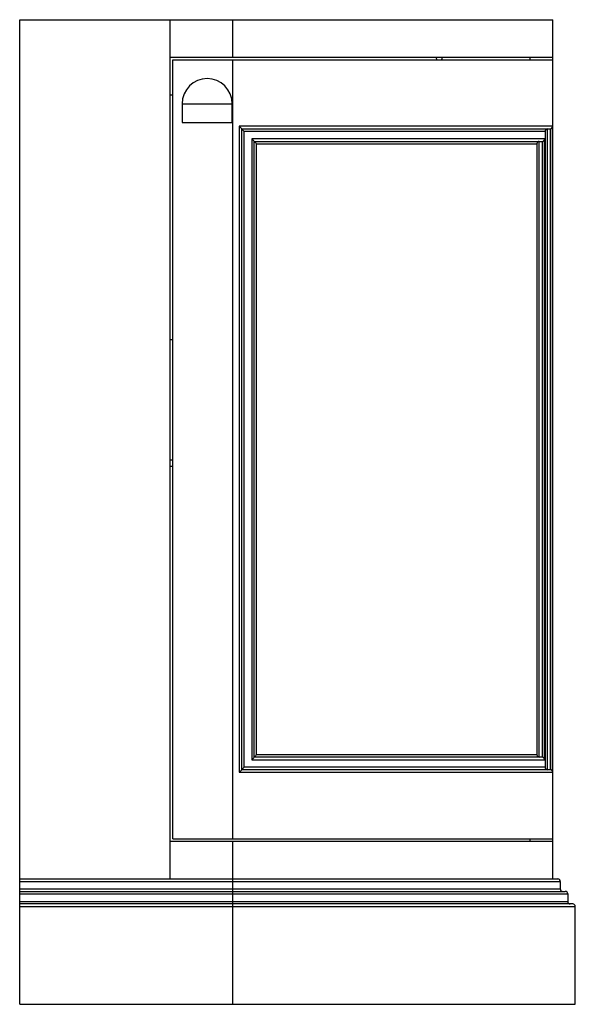
# Model space of a CAD drawing. Units: millimetres. Extents: x -152 to 291, y -820 to -35.
import ezdxf

# ---------------------------------------------------------------- set-up
doc = ezdxf.new("R2010")
doc.units = ezdxf.units.MM

msp = doc.modelspace()

# ---------------------------------------------------------------- linework, layer by layer
at = {"color": 7, "linetype": 'Continuous', "lineweight": 25}
for p, q in [((-152.08, -820), (-152.08, -35)), ((-152.08, -35), (272.92, -35)), ((-32.08, -720), (-32.08, -35)), ((17.92, -65), (17.92, -35)), ((272.92, -65), (272.92, -35)), ((-32.08, -65), (272.92, -65)), ((-30.08, -688), (-30.08, -67)), ((-30.08, -67), (272.92, -67)), ((17.92, -688), (17.92, -67)), ((254.92, -67), (254.92, -65)), ((272.92, -67), (272.92, -65)), ((272.92, -688), (272.92, -67)), ((-32.08, -95), (-30.08, -95)), ((-22.58, -102), (17.42, -102)), ((-22.58, -102), (-22.58, -117)), ((17.42, -117), (17.42, -102)), ((-22.58, -117), (17.42, -117)), ((272.87, -120), (22.96, -120)), ((22.96, -120), (22.96, -635)), ((24.92, -633), (24.92, -122)), ((24.92, -122), (270.83, -122)), ((26.85, -124), (266.76, -124)), ((26.85, -631), (26.85, -124)), ((266.76, -124), (266.76, -631)), ((268.76, -633), (268.76, -122)), ((270.87, -122), (270.87, -633)), ((272.87, -635), (272.87, -120)), ((266.47, -130), (33.05, -130)), ((33.05, -130), (33.05, -625)), ((34.92, -623), (34.92, -132)), ((34.92, -132), (264.35, -132)), ((262.2, -622.99), (262.2, -132.01)), ((264.48, -132), (264.48, -623)), ((266.47, -625), (266.47, -130)), ((36.77, -134), (260.2, -134)), ((36.77, -621), (36.77, -134)), ((260.2, -134), (260.2, -621)), ((-32.08, -290), (-30.08, -290)), ((-32.08, -386), (-30.08, -386)), ((-32.08, -391), (-30.08, -391)), ((33.05, -625), (266.47, -625)), ((264.35, -623), (34.92, -623)), ((260.2, -621), (36.77, -621)), ((22.96, -635), (272.87, -635)), ((270.83, -633), (24.92, -633)), ((266.76, -631), (26.85, -631)), ((-32.08, -690), (272.92, -690)), ((-30.08, -688), (272.92, -688)), ((17.92, -820), (17.92, -690)), ((254.92, -690), (254.92, -688)), ((272.92, -690), (272.92, -688)), ((272.92, -720), (272.92, -690)), ((-152.08, -720), (276.92, -720)), ((-152.08, -722), (278.92, -722)), ((278.92, -722), (278.92, -728)), ((-152.08, -728), (278.92, -728)), ((-152.08, -730), (282.92, -730)), ((-152.08, -732), (284.92, -732)), ((284.92, -732), (284.92, -738)), ((-152.08, -738), (284.92, -738)), ((288.92, -740), (-152.08, -740)), ((-152.08, -742), (290.92, -742)), ((290.92, -820), (290.92, -742)), ((-152.08, -820), (290.92, -820))]:
    msp.add_line(p, q, dxfattribs=at)
at = {"color": 7, "linetype": 'Continuous', "lineweight": 25, "flags": 128}
for points in [[(270.83, -122), (270.85, -122), (270.87, -122)], [(264.35, -132), (264.42, -132), (264.48, -132)], [(264.48, -623), (264.41, -623), (264.35, -623)], [(270.87, -633), (270.85, -633), (270.83, -633)]]:
    msp.add_lwpolyline(points, dxfattribs=at)
at = {"color": 7, "linetype": 'Continuous', "lineweight": 25}
for centre, radius, start, end in [((182.09, -65.12), 2.17, 176.89784, 240.09663), ((182.76, -65.12), 2.17, 299.90337, 3.10216), ((-2.58, -102), 20, 360, 180), ((-14.03, -158.23), 53.2, 42.92809, 45.94443), ((51.16, -98.62), 35.15, 221.70431, 226.23309), ((268.84, -124.08), 2.08, 92.15108, 177.85665), ((270.82, -119.95), 2.05, 271.47693, 358.51814), ((17.95, -146.09), 22.06, 39.70552, 46.82736), ((51.65, -118.39), 21.57, 219.15625, 226.37832), ((262.38, -134.18), 2.18, 94.78273, 175.23478), ((264.33, -129.85), 2.15, 274.01206, 355.97355), ((20.7, -611.5), 18.3, 312.43858, 321.02854), ((47.34, -632.63), 15.71, 132.27284, 142.19258), ((262.38, -620.82), 2.18, 184.6589, 265.3236), ((264.33, -625.15), 2.15, 4.06564, 85.94876), ((-13.45, -597.33), 52.39, 314.03235, 317.09513), ((57.76, -662.74), 44.3, 134.23498, 137.82762), ((268.84, -630.92), 2.08, 182.13109, 267.86118), ((270.82, -635.05), 2.05, 1.47142, 88.5335), ((276.92, -722), 2, 360, 90), ((280.92, -728), 2, 180, 270), ((282.92, -732), 2, 360, 90), ((286.92, -738), 2, 180, 270), ((288.92, -742), 2, 0, 90)]:
    msp.add_arc(centre, radius, start, end, dxfattribs=at)

doc.saveas('drawing.dxf')
